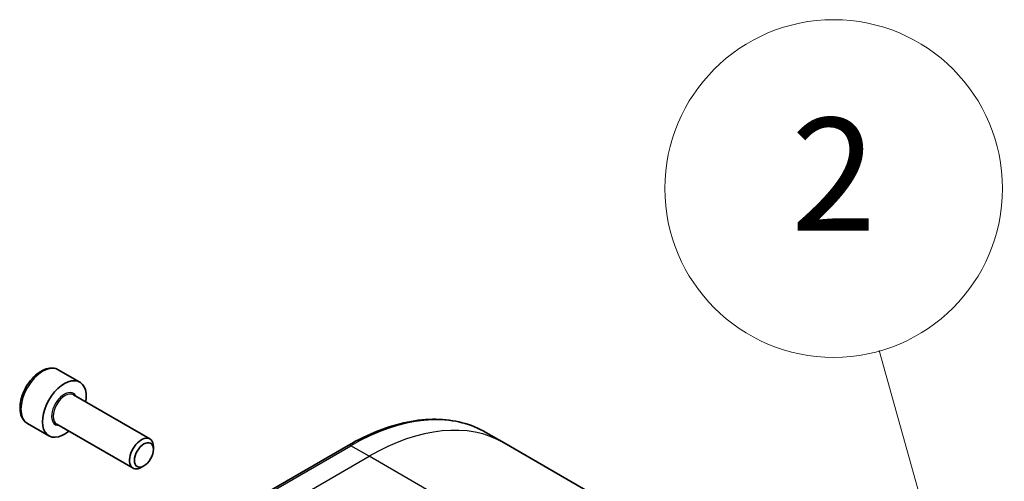
# Model space of a CAD drawing. Units: millimetres. Extents: x -1885 to 7754, y 44 to 1590.
# Drawn here: x -429 to -342, y 807 to 848 of the extents above; entities that cross this region are included whole.
import ezdxf

# ---------------------------------------------------------------- set-up
doc = ezdxf.new("R2010")
doc.units = ezdxf.units.MM
doc.header["$LTSCALE"] = 5.5
for name, color, linetype, lineweight in [('Symbol (TK)', 100, 'Continuous', 18), ('Visible (ISO)', 7, 'Continuous', 35), ('Visible Narrow (ISO)', 7, 'Continuous', 25)]:
    doc.layers.add(name, color=color, linetype=linetype, lineweight=lineweight)
doc.styles.add('Note Text (TK2)', font='MS PGothic.ttf')

# ---------------------------------------------------------------- blocks, each defined once
blk = doc.blocks.new('Balloon8')
at = {"layer": 'Symbol (TK)', "color": 100}
for p, q in [((322.505, 157.44), (320.952, 162.986)), ((323.179, 155.032), (322.987, 157.574)), ((322.505, 157.44), (323.179, 155.032)), ((322.024, 157.305), (323.179, 155.032))]:
    blk.add_line(p, q, dxfattribs=at)
at = {"layer": 'Symbol (TK)'}
blk.add_circle((320.146, 165.864), 3, dxfattribs=at)
at = {"layer": 'Symbol (TK)', "color": 7, "insert": (320.146, 165.859), "char_height": 2, "attachment_point": 5, "style": 'Note Text (TK2)'}
blk.add_mtext('2', dxfattribs=at)

msp = doc.modelspace()

# ---------------------------------------------------------------- linework, layer by layer
at = {"layer": 'Visible (ISO)'}
for p, q in [((-425.9234, 817.2161), (-424.0142, 816.1138)), ((-424.5685, 814.9905), (-417.785, 811.074)), ((-428.6734, 812.453), (-426.7642, 811.3507)), ((-426.0685, 812.3924), (-419.285, 808.476)), ((-386.307, 810.716), (-387.9283, 811.6521)), ((-417.4744, 810.1369), (-417.4744, 810.3874)), ((-400.1783, 810.4881), (-412.9063, 803.1397)), ((-375.4933, 804.4727), (-386.307, 810.716)), ((-418.3181, 808.6755), (-418.535, 808.5503))]:
    msp.add_line(p, q, dxfattribs=at)
for centre, major_axis, start_param, end_param in [((-425.3892, 813.7323), (1.375, 2.3816), 5.2893203, 10.4186429), ((-418.535, 809.775), (0.75, 1.299), 5.4977871, 10.2101761)]:
    msp.add_ellipse(centre, major_axis=major_axis, ratio=0.5773503, start_param=start_param, end_param=end_param, dxfattribs=at)
msp.add_ellipse((-418.3181, 809.6498), major_axis=(0.5966, 1.0334), ratio=0.5773503, dxfattribs=at)
for points, knots in [([(-425.9234, 817.2161), (-426.0718, 817.3018), (-426.2398, 817.3521), (-426.6024, 817.3823), (-426.7979, 817.3565), (-427.2109, 817.2297), (-427.4288, 817.1192), (-427.8553, 816.8245), (-428.0634, 816.6378), (-428.4447, 816.2121), (-428.618, 815.9734), (-428.9149, 815.4677), (-429.0386, 815.2008), (-429.2252, 814.6618), (-429.2879, 814.3897), (-429.3427, 813.8634), (-429.3345, 813.6092), (-429.2388, 813.1489), (-429.1528, 812.9409), (-428.929, 812.6399), (-428.8099, 812.5318), (-428.6734, 812.453)], [0.7853982, 0.7853982, 0.7853982, 0.7853982, 1.0511925, 1.0511925, 1.340817, 1.340817, 1.668912, 1.668912, 2.0076228, 2.0076228, 2.343756, 2.343756, 2.6783154, 2.6783154, 3.0142309, 3.0142309, 3.3528831, 3.3528831, 3.6824828, 3.6824828, 3.9269908, 3.9269908, 3.9269908, 3.9269908]), ([(-400.1783, 810.4881), (-399.2886, 811.0018), (-398.3966, 811.436), (-396.6281, 812.1336), (-395.7514, 812.3971), (-394.0335, 812.7444), (-393.1922, 812.8282), (-391.5656, 812.8103), (-390.7803, 812.7085), (-389.2889, 812.3184), (-388.5828, 812.0299), (-387.9283, 811.6521)], [1.57079633, 1.57079633, 1.57079633, 1.57079633, 1.72787596, 1.72787596, 1.88495559, 1.88495559, 2.04203522, 2.04203522, 2.19911486, 2.19911486, 2.35619449, 2.35619449, 2.35619449, 2.35619449])]:
    msp.add_open_spline(points, degree=3, knots=knots, dxfattribs=at)
at = {"layer": 'Visible Narrow (ISO)'}
for p, q in [((-412.6563, 803.1149), (-399.9283, 810.4634)), ((-398.307, 809.5273), (-399.9283, 810.4634)), ((-411.0349, 802.1788), (-398.307, 809.5273)), ((-387.4933, 803.284), (-398.307, 809.5273))]:
    msp.add_line(p, q, dxfattribs=at)
for centre, major_axis, start_param, end_param in [((-427.2984, 814.8345), (-1.375, -2.3816), 3.1415927, 6.2831853), ((-425.3892, 813.7323), (0.8, 1.3856), 5.9277641, 9.7801992), ((-425.3185, 813.6914), (-0.75, -1.299), 3.1415927, 6.2831853), ((-399.9283, 790.8675), (12, 20.7846), 0, 0.7853982), ((-398.307, 789.9314), (12, 20.7846), 0, 0.7853982), ((-399.9283, 810.0551), (-0.25, 0.433), 5.4977871, 6.2831853)]:
    msp.add_ellipse(centre, major_axis=major_axis, ratio=0.5773503, start_param=start_param, end_param=end_param, dxfattribs=at)

# ---------------------------------------------------------------- block references
at = {"layer": 'Symbol (TK)', "xscale": 5, "yscale": 5, "zscale": 5}
msp.add_blockref('Balloon8', (-1957.75, 4), dxfattribs=at)

doc.saveas('drawing.dxf')
